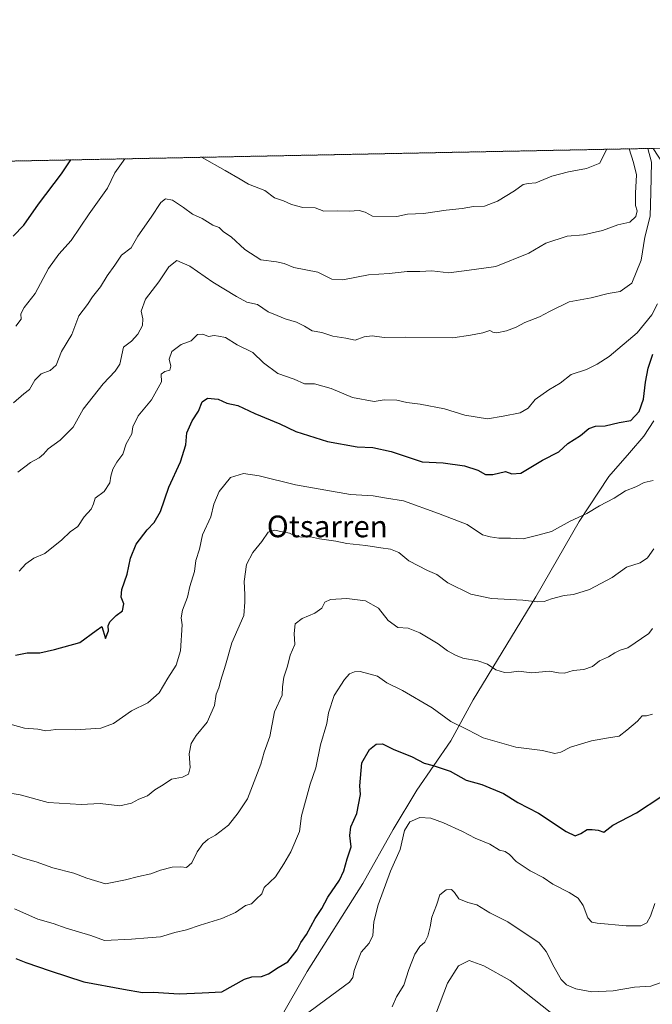
# Model space of a CAD drawing. Units: metres. Extents: x 634512 to 637964, y 4741312 to 4743693.
# Drawn here: x 635285 to 635518, y 4743330 to 4743693 of the extents above; entities that cross this region are included whole.
import ezdxf
from ezdxf.enums import TextEntityAlignment as Align

# ---------------------------------------------------------------- set-up
doc = ezdxf.new("R2010")
doc.units = ezdxf.units.M
doc.header["$MEASUREMENT"] = 0
doc.linetypes.add('TRAZOS', pattern=[0.75, 0.5, -0.25])
for name, color, linetype, lineweight in [('Arbolado forestal', 92, 'TRAZOS', 0), ('Arbolado forestal CxS', 92, 'Continuous', 0), ('Comarca CxS', 133, 'Continuous', 0), ('Comunidad Autónoma CxS', 142, 'Continuous', 0), ('Curva de nivel maestra', 36, 'Continuous', 30), ('Curva de nivel normal', 36, 'Continuous', 0), ('Espacio natural protegido', 2, 'Continuous', 13), ('Espacio natural protegido CxS', 2, 'Continuous', 0), ('Municipio CxS', 142, 'Continuous', 0), ('Provincia CxS', 1, 'Continuous', 0), ('Texto cartográfico', 19, 'Continuous', 0)]:
    doc.layers.add(name, color=color, linetype=linetype, lineweight=lineweight)
doc.styles.add('Arial', font='txt', dxfattribs={"height": 0.2})

# ---------------------------------------------------------------- blocks, each defined once
blk = doc.blocks.new('*U155')
at = {"layer": 'Espacio natural protegido', "color": 2, "linetype": 'Continuous', "lineweight": 13}
blk.add_polyline3d([(635377.06, 4743318, 670.37), (635390.82, 4743342, 673), (635411.37, 4743374.45, 672.15), (635422.62, 4743394.36, 671.09), (635431.39, 4743408.92, 672.68), (635443.93, 4743427.07, 677.78), (635452.18, 4743442.13, 683.13), (635475.22, 4743480.19, 690.33), (635491.24, 4743508.03, 694.48), (635502.26, 4743524.64, 696.51), (635509.8, 4743533.34, 697.51), (635515.08, 4743539.48, 698.34), (635518.84, 4743545.11, 697.93)], dxfattribs=at)
blk = doc.blocks.new('*U210')
at = {"layer": 'Curva de nivel normal', "color": 36, "linetype": 'Continuous', "lineweight": 0}
for points in [[(635351.9, 4743642.37, 720)], [(635323.58, 4743641.81, 720)]]:
    blk.add_polyline3d(points, dxfattribs=at)

msp = doc.modelspace()

# ---------------------------------------------------------------- linework, layer by layer
at = {"layer": 'Arbolado forestal', "color": 92, "linetype": 'TRAZOS', "lineweight": 0}
msp.add_polyline3d([(634593.03, 4743627.35, 785.97), (635264.63, 4743640.64, 732.52), (635266.41, 4743640.68, 732.23), (635268.2, 4743640.71, 732.06), (635518.58, 4743645.67, 708.43)], dxfattribs=at)
at = {"layer": 'Arbolado forestal CxS', "color": 92, "linetype": 'Continuous', "lineweight": 0}
msp.add_polyline3d([(634593.03, 4743627.35, 785.97), (635518.58, 4743645.67, 708.43), (635535.91, 4743619.03, 697.02), (635537.18, 4743615.75, 695.48), (635542.24, 4743602.75, 690.73), (635541.72, 4743582.4, 688.48), (635526.77, 4743574.21, 694.23), (635521.8, 4743566.74, 696.77), (635523.45, 4743549.39, 695.57), (635539.86, 4743545.29, 686.46), (635561.31, 4743544.43, 675.43), (635581.05, 4743516.1, 668.82), (635599.07, 4743514.38, 658.46), (635620.92, 4743504.76, 649.34), (635647.35, 4743518.81, 636.96), (635666.35, 4743515.5, 626.3), (635688.06, 4743502.31, 618.44)], dxfattribs=at)
at = {"layer": 'Comarca CxS', "color": 133, "linetype": 'Continuous', "lineweight": 0}
msp.add_polyline3d([(637964.07, 4741379.78, 864.82), (634557.32, 4741312.39, 579.42), (634512.14, 4743625.75, 785.76), (637917.75, 4743693.14, 789.21), (637964.07, 4741379.78, 864.82)], close=True, dxfattribs=at)
msp.add_polyline3d([(637964.07, 4741379.78, 864.82), (634557.32, 4741312.39, 579.42), (634512.14, 4743625.75, 785.76), (637917.75, 4743693.14, 789.21), (637964.07, 4741379.78, 864.82)], close=True, dxfattribs=at)
at = {"layer": 'Comunidad Autónoma CxS', "color": 142, "linetype": 'Continuous', "lineweight": 0}
msp.add_polyline3d([(637964.07, 4741379.78, 864.82), (634557.32, 4741312.39, 579.42), (634512.14, 4743625.75, 785.76), (637917.75, 4743693.14, 789.21), (637964.07, 4741379.78, 864.82)], close=True, dxfattribs=at)
msp.add_polyline3d([(637964.07, 4741379.78, 864.82), (634557.32, 4741312.39, 579.42), (634512.14, 4743625.75, 785.76), (637917.75, 4743693.14, 789.21), (637964.07, 4741379.78, 864.82)], close=True, dxfattribs=at)
at = {"layer": 'Curva de nivel maestra', "color": 36, "linetype": 'Continuous', "lineweight": 30}
for points in [[(635282.35, 4743613.22, 725), (635286.24, 4743617.38, 725), (635291.69, 4743625.1, 725), (635300.16, 4743636.26, 725), (635303.62, 4743641.41, 725)], [(635283.19, 4743458.72, 700), (635287.56, 4743459.54, 700), (635292.25, 4743459.54, 700), (635297.65, 4743460.82, 700), (635306.99, 4743463.3, 700), (635313, 4743467.76, 700), (635315.12, 4743469.22, 700), (635316.48, 4743464.88, 700), (635317.57, 4743467.67, 700), (635317.43, 4743469.44, 700), (635318.03, 4743470.94, 700), (635320.38, 4743473.34, 700), (635322.72, 4743474.98, 700), (635323.19, 4743477.62, 700), (635322.19, 4743480.08, 700), (635322.47, 4743482.96, 700), (635324.44, 4743488.55, 700), (635325.64, 4743494.41, 700), (635327.76, 4743499.64, 700), (635331.85, 4743504.91, 700), (635334.42, 4743507.56, 700), (635336.7, 4743511.72, 700), (635339.87, 4743520.61, 700), (635344.08, 4743529.95, 700), (635346.09, 4743536.29, 700), (635346.51, 4743540.74, 700), (635348.44, 4743545.09, 700), (635350.75, 4743548.74, 700), (635352.06, 4743552.14, 700), (635354.08, 4743553.52, 700), (635358.01, 4743553.09, 700), (635361.23, 4743551.59, 700), (635365.31, 4743550.76, 700), (635371.51, 4743547.8, 700), (635380.73, 4743543.97, 700), (635386.73, 4743541.22, 700), (635398.4, 4743537.55, 700), (635409.33, 4743535.54, 700), (635415.06, 4743535.28, 700), (635421.88, 4743533.82, 700), (635433.29, 4743530.06, 700), (635441.01, 4743529.62, 700), (635448.93, 4743528.54, 700), (635453.82, 4743526.94, 700), (635456.7, 4743525.31, 700), (635459.46, 4743525.35, 700), (635464.07, 4743526.42, 700), (635466.47, 4743525.54, 700), (635469.73, 4743525.86, 700), (635477.73, 4743530.58, 700), (635483.73, 4743533.75, 700), (635487.07, 4743536.72, 700), (635491.8, 4743539.68, 700), (635494.8, 4743542.26, 700), (635497.34, 4743543.2, 700), (635500.87, 4743543.33, 700), (635506.07, 4743544.56, 700), (635510.3, 4743545.27, 700), (635513.46, 4743548.6, 700), (635515.06, 4743553.16, 700), (635515.74, 4743559.45, 700), (635516.79, 4743564.51, 700), (635518.4, 4743569.67, 700)], [(635283.28, 4743346.7, 675), (635287, 4743345.29, 675), (635296.03, 4743342.24, 675), (635308.47, 4743338.16, 675), (635323.1, 4743335.39, 675), (635330.06, 4743334.26, 675), (635334.06, 4743334.39, 675), (635343.66, 4743333.66, 675), (635352.15, 4743334.04, 675), (635359.37, 4743334.5, 675), (635367.7, 4743339.13, 675), (635370.44, 4743340.04, 675), (635373.96, 4743340.16, 675), (635376.63, 4743341.06, 675), (635380.23, 4743343.47, 675), (635383.72, 4743345.48, 675), (635387.15, 4743349.93, 675), (635388.59, 4743352.6, 675), (635390.68, 4743355.55, 675), (635393.87, 4743361.49, 675), (635396.26, 4743365.18, 675), (635398.54, 4743369.35, 675), (635402.75, 4743375.6, 675), (635404.4, 4743379.08, 675), (635405.62, 4743383.49, 675), (635407.14, 4743388.01, 675), (635406.62, 4743392.16, 675), (635407.05, 4743395.38, 675), (635409.22, 4743400.3, 675), (635410.62, 4743407.26, 675), (635410.31, 4743410.43, 675), (635411.03, 4743418.94, 675), (635413.86, 4743423.85, 675), (635416.35, 4743425.88, 675), (635418.63, 4743425.96, 675), (635422.66, 4743423.94, 675), (635429.63, 4743421.17, 675), (635434.07, 4743418.78, 675), (635437.32, 4743418.01, 675), (635443.66, 4743415.84, 675), (635449.58, 4743412.6, 675), (635455.3, 4743410.92, 675), (635463.32, 4743407.68, 675), (635468.58, 4743404.29, 675), (635476.24, 4743400.36, 675), (635486.42, 4743393.59, 675), (635489.79, 4743392, 675), (635491.9, 4743392.85, 675), (635494.23, 4743394.34, 675), (635496.1, 4743394.33, 675), (635498.32, 4743394.1, 675), (635500.4, 4743393.36, 675), (635503.73, 4743395.95, 675), (635512.4, 4743400.53, 675), (635521.4, 4743406.43, 675)]]:
    msp.add_polyline3d(points, dxfattribs=at)
at = {"layer": 'Curva de nivel normal', "color": 36, "linetype": 'Continuous', "lineweight": 0}
for points in [[(635282.52, 4743551.75, 715), (635286.31, 4743555.04, 715), (635288.39, 4743556.66, 715), (635290.37, 4743560.18, 715), (635292.66, 4743562.45, 715), (635296.04, 4743563.66, 715), (635298.26, 4743565.68, 715), (635300.24, 4743570.68, 715), (635303.97, 4743576.95, 715), (635306.54, 4743583.9, 715), (635309.79, 4743588.07, 715), (635311.6, 4743590.9, 715), (635314.55, 4743594.62, 715), (635317.07, 4743598.62, 715), (635319.88, 4743602.62, 715), (635322.32, 4743606.29, 715), (635325.85, 4743608.95, 715), (635328.32, 4743613.29, 715), (635333.31, 4743620.29, 715), (635336.85, 4743625.72, 715), (635338.6, 4743627.08, 715), (635341.18, 4743626.51, 715), (635345.24, 4743623.88, 715), (635348.52, 4743621.39, 715), (635352.14, 4743619.8, 715), (635356.03, 4743617.33, 715), (635358.41, 4743616.44, 715), (635359.96, 4743614.86, 715), (635362.85, 4743613.04, 715), (635367.9, 4743608.34, 715), (635373.74, 4743604.5, 715), (635379.59, 4743603.74, 715), (635382.4, 4743603.13, 715), (635386.01, 4743601.76, 715), (635394.85, 4743599.97, 715), (635400.01, 4743597.4, 715), (635404.07, 4743597.15, 715), (635413.49, 4743598.98, 715), (635421.09, 4743599.46, 715), (635427.82, 4743600.26, 715), (635432.45, 4743600.22, 715), (635436.93, 4743600.43, 715), (635443.22, 4743599.7, 715), (635452.48, 4743600.91, 715), (635460.5, 4743602.11, 715), (635472.73, 4743607.01, 715), (635478.92, 4743610.74, 715), (635486.81, 4743613.23, 715), (635492.92, 4743613.74, 715), (635499.94, 4743615.36, 715), (635505.57, 4743617.46, 715), (635509.94, 4743618.44, 715), (635512.16, 4743620.52, 715), (635512.71, 4743622.56, 715), (635512.08, 4743624.54, 715), (635512.03, 4743629.08, 715), (635512.48, 4743635.9, 715), (635511.28, 4743640.43, 715), (635509.73, 4743645.49, 715)], [(635284.14, 4743526.14, 710), (635288.72, 4743529.73, 710), (635291.92, 4743531.44, 710), (635293.52, 4743532.78, 710), (635295.26, 4743534.85, 710), (635299.72, 4743537.95, 710), (635302.39, 4743540.71, 710), (635304.52, 4743542.74, 710), (635308.24, 4743549.38, 710), (635315.52, 4743558.8, 710), (635319.96, 4743563.51, 710), (635321.71, 4743566.1, 710), (635323.07, 4743572.32, 710), (635326.06, 4743574.58, 710), (635328.41, 4743577.11, 710), (635330.14, 4743580.34, 710), (635330.22, 4743582.76, 710), (635329.59, 4743585.63, 710), (635331.21, 4743590, 710), (635336.08, 4743596.43, 710), (635339.83, 4743602.01, 710), (635342.74, 4743604.25, 710), (635347.6, 4743602.22, 710), (635356.01, 4743596.24, 710), (635364.8, 4743591.04, 710), (635368.65, 4743588.88, 710), (635372.52, 4743588.08, 710), (635376.42, 4743585.32, 710), (635379.8, 4743584.03, 710), (635382.81, 4743582.75, 710), (635386.91, 4743581.48, 710), (635389.92, 4743580.02, 710), (635392.66, 4743578.33, 710), (635396.32, 4743577.74, 710), (635400.3, 4743576.43, 710), (635405.18, 4743575.68, 710), (635408.59, 4743574.94, 710), (635411.97, 4743576.15, 710), (635414.88, 4743576.5, 710), (635419.35, 4743575.92, 710), (635427.34, 4743576.03, 710), (635444.7, 4743575.8, 710), (635451.17, 4743576.69, 710), (635455.76, 4743577.65, 710), (635458.24, 4743578.43, 710), (635459.41, 4743577.81, 710), (635460.9, 4743577.62, 710), (635464.4, 4743578.32, 710), (635468.07, 4743579.7, 710), (635471.22, 4743581.36, 710), (635476.69, 4743583.51, 710), (635480.36, 4743585.46, 710), (635487.54, 4743589, 710), (635495.71, 4743590.57, 710), (635501.96, 4743592.15, 710), (635506.4, 4743592.87, 710), (635510.77, 4743595.94, 710), (635514.2, 4743604.38, 710), (635515.48, 4743612.96, 710), (635517.44, 4743620.66, 710), (635517.76, 4743629.32, 710), (635517.96, 4743640.57, 710), (635516.61, 4743645.63, 710)], [(635351.9, 4743642.37, 720), (635360.6, 4743637.45, 720), (635366.2, 4743634.36, 720), (635369.24, 4743632.46, 720), (635375.22, 4743630.11, 720), (635378.85, 4743627.4, 720), (635382.08, 4743626.3, 720), (635385.06, 4743624.95, 720), (635389.32, 4743623.81, 720), (635393.86, 4743623.74, 720), (635397.07, 4743622.47, 720), (635402.07, 4743622.63, 720), (635406.4, 4743622.51, 720), (635410.03, 4743622.71, 720), (635412.25, 4743622.12, 720), (635415.03, 4743620.7, 720), (635423.93, 4743620.52, 720), (635427.85, 4743621.4, 720), (635433.8, 4743621.68, 720), (635442.15, 4743622.83, 720), (635448.11, 4743623.51, 720), (635452.29, 4743624.21, 720), (635456.37, 4743624.38, 720), (635461.07, 4743626.15, 720), (635467.45, 4743629.97, 720), (635470.61, 4743632.3, 720), (635472.45, 4743632.73, 720), (635475.27, 4743632.92, 720), (635481.23, 4743635.44, 720), (635487.36, 4743636.97, 720), (635494.02, 4743638.29, 720), (635498.87, 4743640.19, 720), (635501.41, 4743645.25, 720), (635501.41, 4743645.33, 720)], [(635283.39, 4743580.08, 720), (635285.3, 4743582.66, 720), (635285.24, 4743584.62, 720), (635286.36, 4743587, 720), (635290.49, 4743592.16, 720), (635295.36, 4743601.34, 720), (635299.18, 4743606.62, 720), (635303.75, 4743611.62, 720), (635310.45, 4743621.45, 720), (635317.17, 4743630.96, 720), (635319.84, 4743636.65, 720), (635323.58, 4743641.81, 720)], [(635284.51, 4743489.62, 705), (635287.08, 4743492.38, 705), (635290.04, 4743494.51, 705), (635293.99, 4743496.2, 705), (635300.26, 4743501.24, 705), (635303.34, 4743504.18, 705), (635306.21, 4743506.17, 705), (635308.58, 4743509.76, 705), (635311.14, 4743512.5, 705), (635312.03, 4743514.5, 705), (635312.58, 4743516.6, 705), (635315.96, 4743519.02, 705), (635318.07, 4743522.3, 705), (635318.37, 4743524.73, 705), (635319.13, 4743527.28, 705), (635320.65, 4743529.92, 705), (635322.83, 4743532.84, 705), (635324.03, 4743536.62, 705), (635326.17, 4743540.29, 705), (635326.53, 4743542.95, 705), (635328.53, 4743546.95, 705), (635333.43, 4743552.92, 705), (635337.11, 4743559.47, 705), (635337, 4743562.4, 705), (635338.38, 4743563.39, 705), (635340.13, 4743563.81, 705), (635340.56, 4743565.28, 705), (635339.99, 4743567.9, 705), (635340.86, 4743570.7, 705), (635344.37, 4743573.34, 705), (635348.06, 4743574.7, 705), (635350.39, 4743576.96, 705), (635352.39, 4743577.17, 705), (635354.44, 4743576.28, 705), (635356.54, 4743576.64, 705), (635358.2, 4743576.43, 705), (635360.71, 4743575.94, 705), (635365.06, 4743573.13, 705), (635370.77, 4743570.33, 705), (635374.81, 4743566.54, 705), (635380.09, 4743562.61, 705), (635386.06, 4743560.47, 705), (635389.95, 4743558.8, 705), (635393.54, 4743558.76, 705), (635399.79, 4743557.05, 705), (635407.56, 4743553.69, 705), (635415.66, 4743552.3, 705), (635419.27, 4743552.87, 705), (635424.01, 4743552.75, 705), (635427.67, 4743551.94, 705), (635432.6, 4743551.33, 705), (635441.57, 4743549.57, 705), (635449.07, 4743547.23, 705), (635457.44, 4743545.9, 705), (635463.23, 4743546.82, 705), (635469.44, 4743548.1, 705), (635472.4, 4743549.8, 705), (635475.07, 4743553.02, 705), (635480.05, 4743556.62, 705), (635484.25, 4743559.02, 705), (635488.36, 4743562.17, 705), (635493.93, 4743564.11, 705), (635497.88, 4743566.06, 705), (635502.35, 4743568.84, 705), (635512.73, 4743577.54, 705), (635518.07, 4743584.23, 705), (635520.21, 4743588.28, 705)], [(635276.22, 4743434.52, 695), (635286.57, 4743431.78, 695), (635291.46, 4743431.36, 695), (635294.42, 4743430.8, 695), (635298.12, 4743431.3, 695), (635305.33, 4743431.07, 695), (635314.75, 4743431.68, 695), (635319.39, 4743433.45, 695), (635326.06, 4743438.08, 695), (635332.06, 4743441.06, 695), (635336.22, 4743444.73, 695), (635339.45, 4743450.21, 695), (635342.5, 4743454.96, 695), (635344.14, 4743460.3, 695), (635344.71, 4743469.89, 695), (635344.37, 4743472.5, 695), (635344.81, 4743475.25, 695), (635346.76, 4743480.06, 695), (635347.56, 4743483.97, 695), (635349.29, 4743489.51, 695), (635349.75, 4743493.64, 695), (635351.1, 4743497.81, 695), (635352.23, 4743503.08, 695), (635355.36, 4743509.73, 695), (635356.44, 4743514.39, 695), (635358.41, 4743519.02, 695), (635362.53, 4743524.28, 695), (635367.34, 4743525.69, 695), (635373.14, 4743524.8, 695), (635386.53, 4743521.51, 695), (635406.84, 4743517.93, 695), (635415.19, 4743517.45, 695), (635420.15, 4743516.54, 695), (635426.41, 4743515.62, 695), (635439.35, 4743510.89, 695), (635449.99, 4743506.87, 695), (635455.56, 4743503.11, 695), (635458.48, 4743502.38, 695), (635461.57, 4743501.78, 695), (635465.87, 4743501.82, 695), (635470.65, 4743501.62, 695), (635476.07, 4743502.96, 695), (635481.04, 4743504.31, 695), (635487.94, 4743508.12, 695), (635494.04, 4743510.92, 695), (635498.75, 4743513.8, 695), (635504.13, 4743516.66, 695), (635508.42, 4743519.31, 695), (635512.2, 4743520.77, 695), (635515.29, 4743522.41, 695), (635518.54, 4743523.06, 695)], [(635278.93, 4743408.11, 690), (635284.9, 4743407.16, 690), (635295.27, 4743404.37, 690), (635307.42, 4743403.56, 690), (635314.48, 4743403.94, 690), (635321.72, 4743403.1, 690), (635326.06, 4743404.01, 690), (635328.69, 4743405.52, 690), (635331.91, 4743406.74, 690), (635334.62, 4743408.96, 690), (635337.77, 4743410.82, 690), (635340.8, 4743412.9, 690), (635344.82, 4743413.68, 690), (635347.08, 4743414.76, 690), (635347.68, 4743417.28, 690), (635347.29, 4743422.21, 690), (635348.05, 4743426.02, 690), (635349.96, 4743429.05, 690), (635354, 4743433.96, 690), (635356.62, 4743440.12, 690), (635357.33, 4743444.28, 690), (635358.25, 4743446.65, 690), (635358.97, 4743449.44, 690), (635360.7, 4743454.98, 690), (635363.08, 4743463.28, 690), (635367.54, 4743473.28, 690), (635367.86, 4743478.28, 690), (635367.86, 4743481.1, 690), (635367.6, 4743485.91, 690), (635368.45, 4743492.1, 690), (635370.85, 4743496.61, 690), (635374.18, 4743500.64, 690), (635376.47, 4743504.1, 690), (635378.86, 4743504.76, 690), (635381.72, 4743504.15, 690), (635384.3, 4743503.74, 690), (635386.4, 4743502.7, 690), (635388.73, 4743502.23, 690), (635392.07, 4743502.29, 690), (635395.4, 4743501.6, 690), (635401.4, 4743500.7, 690), (635405.51, 4743499.84, 690), (635412.52, 4743499.16, 690), (635418.07, 4743498.22, 690), (635421.68, 4743497.79, 690), (635424.66, 4743496.54, 690), (635428.46, 4743493.44, 690), (635435.27, 4743489.89, 690), (635438.74, 4743488.38, 690), (635442.84, 4743485.39, 690), (635451.26, 4743481.14, 690), (635458.94, 4743479.57, 690), (635470.46, 4743478.99, 690), (635475.71, 4743478.29, 690), (635478.31, 4743478.46, 690), (635481.07, 4743479.49, 690), (635485.75, 4743480.65, 690), (635489.15, 4743481.02, 690), (635495.09, 4743482.88, 690), (635503.4, 4743487.38, 690), (635508.75, 4743491.08, 690), (635513.79, 4743492.69, 690), (635516.53, 4743494.62, 690), (635518.88, 4743497.96, 690)], [(635280.99, 4743385.66, 685), (635286.09, 4743383.8, 685), (635290.87, 4743382.46, 685), (635297.03, 4743380.16, 685), (635304.79, 4743378.25, 685), (635309.49, 4743376.34, 685), (635316.39, 4743374.36, 685), (635323.83, 4743375.76, 685), (635328.6, 4743376.98, 685), (635333.21, 4743377.98, 685), (635336.76, 4743379.3, 685), (635341.06, 4743380.42, 685), (635344.22, 4743380.58, 685), (635346.39, 4743380.32, 685), (635348.36, 4743382.01, 685), (635350.28, 4743386.16, 685), (635352.36, 4743389.05, 685), (635354.39, 4743390.83, 685), (635357.06, 4743392.28, 685), (635361.86, 4743395.91, 685), (635365.38, 4743400.47, 685), (635368.9, 4743405.61, 685), (635373.8, 4743418.4, 685), (635375.01, 4743422.9, 685), (635377.05, 4743428.62, 685), (635378.84, 4743437.77, 685), (635381.62, 4743443.94, 685), (635381.83, 4743446.94, 685), (635382.26, 4743450.61, 685), (635383.66, 4743454.61, 685), (635384.6, 4743458.61, 685), (635386.36, 4743462.61, 685), (635386.07, 4743466.61, 685), (635386.45, 4743470.2, 685), (635389.02, 4743472.22, 685), (635393.73, 4743474.14, 685), (635396.24, 4743476.07, 685), (635397.44, 4743478.26, 685), (635399.43, 4743479.19, 685), (635405.56, 4743479.54, 685), (635412.37, 4743478.75, 685), (635417.18, 4743476.07, 685), (635420.74, 4743471.46, 685), (635424.28, 4743468.87, 685), (635428.19, 4743468.6, 685), (635432.4, 4743466.95, 685), (635439.23, 4743462.87, 685), (635442.68, 4743460.26, 685), (635445.65, 4743458.68, 685), (635448.27, 4743457.51, 685), (635453.82, 4743456.58, 685), (635457.39, 4743455.3, 685), (635460.48, 4743453.3, 685), (635463.77, 4743452.32, 685), (635466.32, 4743452.38, 685), (635468.9, 4743452.71, 685), (635473.86, 4743452.15, 685), (635480.26, 4743452.8, 685), (635483.6, 4743452.14, 685), (635485.85, 4743452.06, 685), (635489.1, 4743452.98, 685), (635492.94, 4743453.4, 685), (635496.18, 4743454.43, 685), (635498.73, 4743456.63, 685), (635502.07, 4743458.02, 685), (635504.4, 4743459.59, 685), (635506.45, 4743460.47, 685), (635509.25, 4743461.36, 685), (635516.97, 4743466.7, 685), (635518.3, 4743468.56, 685)], [(635282.82, 4743365.12, 680), (635291.49, 4743361.23, 680), (635297.17, 4743359.66, 680), (635301.92, 4743357.98, 680), (635311.06, 4743355.28, 680), (635316.06, 4743353.42, 680), (635326.06, 4743353.92, 680), (635332.09, 4743354.43, 680), (635336.73, 4743354.69, 680), (635342.06, 4743356.39, 680), (635346.39, 4743357.38, 680), (635351.39, 4743359.1, 680), (635359.39, 4743361.47, 680), (635364.39, 4743363.77, 680), (635368.06, 4743366.33, 680), (635370.3, 4743366.96, 680), (635372.09, 4743368.6, 680), (635374.08, 4743370.61, 680), (635374.95, 4743372.94, 680), (635379.15, 4743376.88, 680), (635382.28, 4743381.74, 680), (635384.82, 4743386.09, 680), (635388.04, 4743393.66, 680), (635388.8, 4743399.4, 680), (635392.04, 4743411.07, 680), (635394.12, 4743417.12, 680), (635395.81, 4743425.64, 680), (635398.08, 4743433.44, 680), (635398.74, 4743437.44, 680), (635400.87, 4743443.74, 680), (635404.63, 4743449.68, 680), (635406.54, 4743451.76, 680), (635408.4, 4743452.53, 680), (635410.4, 4743452.69, 680), (635416.78, 4743450.87, 680), (635420.31, 4743448.52, 680), (635426.03, 4743445.58, 680), (635437, 4743439.21, 680), (635443.88, 4743434.21, 680), (635450.13, 4743431.17, 680), (635455.87, 4743428.21, 680), (635467.92, 4743424.78, 680), (635477.77, 4743423.52, 680), (635482.24, 4743422.33, 680), (635484.48, 4743422.83, 680), (635488.05, 4743424.72, 680), (635495.81, 4743427.03, 680), (635502.07, 4743428.22, 680), (635506.07, 4743428.81, 680), (635508.92, 4743431.03, 680), (635512.81, 4743434.33, 680), (635514.51, 4743436.28, 680), (635516.09, 4743436.34, 680), (635518.32, 4743436.88, 680)], [(635391.44, 4743327, 670), (635397.59, 4743331.53, 670), (635406.45, 4743338, 670), (635407.71, 4743339.74, 670), (635408.16, 4743342.27, 670), (635409.22, 4743345.04, 670), (635410.86, 4743349.03, 670), (635413.76, 4743352.38, 670), (635415.06, 4743355.27, 670), (635415.52, 4743360.28, 670), (635417.12, 4743366.61, 670), (635421.64, 4743378.94, 670), (635425.19, 4743387, 670), (635426.85, 4743393.97, 670), (635428.8, 4743397.2, 670), (635432.42, 4743398.74, 670), (635436.47, 4743398.54, 670), (635441.2, 4743396.82, 670), (635448.18, 4743393.57, 670), (635452.92, 4743391.11, 670), (635458.29, 4743388.91, 670), (635461.83, 4743386.71, 670), (635463.96, 4743386.17, 670), (635465.6, 4743385.15, 670), (635467.99, 4743382.53, 670), (635470.55, 4743380.86, 670), (635473.18, 4743379.08, 670), (635477.97, 4743376.68, 670), (635481.5, 4743374.2, 670), (635487.64, 4743371.15, 670), (635490.84, 4743369.05, 670), (635492.79, 4743366.34, 670), (635494.51, 4743361.72, 670), (635495.94, 4743360.16, 670), (635497.88, 4743359.74, 670), (635508.59, 4743358.76, 670), (635514.07, 4743358.86, 670), (635516.3, 4743359.85, 670), (635517.55, 4743362.37, 670), (635519.17, 4743367.06, 670)], [(635422.28, 4743328.93, 665), (635423.8, 4743332.6, 665), (635426.54, 4743336.93, 665), (635428.39, 4743342.67, 665), (635430.63, 4743348.33, 665), (635432.48, 4743351.19, 665), (635434.29, 4743352.73, 665), (635435.42, 4743354.94, 665), (635436.3, 4743358.46, 665), (635436.85, 4743362.01, 665), (635438.62, 4743366.46, 665), (635439.81, 4743370.26, 665), (635442.16, 4743372.14, 665), (635444.19, 4743372.17, 665), (635445.3, 4743371.1, 665), (635446.88, 4743368.78, 665), (635450.16, 4743367.36, 665), (635453.45, 4743366.52, 665), (635458.31, 4743363.64, 665), (635464.99, 4743360.34, 665), (635476.54, 4743352.52, 665), (635479.15, 4743349.33, 665), (635482.07, 4743343.58, 665), (635484.6, 4743338.98, 665), (635486.61, 4743337.01, 665), (635490.03, 4743335.55, 665), (635495.92, 4743334.48, 665), (635503.77, 4743334.8, 665), (635511.65, 4743336.12, 665), (635517.71, 4743336.57, 665), (635524.61, 4743339.04, 665)], [(635438.22, 4743325.97, 660), (635442.67, 4743337.61, 660), (635446.74, 4743344.08, 660), (635450.68, 4743346.07, 660), (635456.06, 4743344, 660), (635465.78, 4743338.64, 660), (635483.46, 4743324.58, 660)]]:
    msp.add_polyline3d(points, dxfattribs=at)
at = {"layer": 'Espacio natural protegido CxS', "color": 2, "linetype": 'Continuous', "lineweight": 0}
for points in [[(637964.07, 4741379.78, 864.82), (634557.32, 4741312.39, 579.42), (634541.3, 4742132.68, 579.15), (634512.14, 4743625.75, 785.76), (637917.75, 4743693.14, 789.21), (637943.28, 4742418.12, 954.26), (637964.07, 4741379.78, 864.82)], [(637964.07, 4741379.78, 864.82), (634557.32, 4741312.39, 579.42), (634512.14, 4743625.75, 785.76), (637917.75, 4743693.14, 789.21), (637964.07, 4741379.78, 864.82)], [(637964.07, 4741379.78, 864.82), (634557.32, 4741312.39, 579.42), (634541.3, 4742132.68, 579.15), (634512.14, 4743625.75, 785.76), (637917.75, 4743693.14, 789.21), (637943.28, 4742418.12, 954.26), (637964.07, 4741379.78, 864.82)], [(637964.07, 4741379.78, 864.82), (634557.32, 4741312.39, 579.42), (634512.14, 4743625.75, 785.76), (637917.75, 4743693.14, 789.21), (637964.07, 4741379.78, 864.82)]]:
    msp.add_polyline3d(points, close=True, dxfattribs=at)
for points in [[(635377.06, 4743318, 670.37), (635390.82, 4743342, 673), (635411.37, 4743374.45, 672.15), (635422.62, 4743394.36, 671.09), (635431.39, 4743408.92, 672.68), (635443.93, 4743427.07, 677.78), (635452.18, 4743442.13, 683.13), (635475.22, 4743480.19, 690.33), (635491.24, 4743508.03, 694.48), (635502.26, 4743524.64, 696.51), (635509.8, 4743533.34, 697.51), (635515.08, 4743539.48, 698.34), (635518.84, 4743545.11, 697.93)], [(635377.06, 4743318, 670.37), (635390.82, 4743342, 673), (635411.37, 4743374.45, 672.15), (635422.62, 4743394.36, 671.09), (635431.39, 4743408.92, 672.68), (635443.93, 4743427.07, 677.78), (635452.18, 4743442.13, 683.13), (635475.22, 4743480.19, 690.33), (635491.24, 4743508.03, 694.48), (635502.26, 4743524.64, 696.51), (635509.8, 4743533.34, 697.51), (635515.08, 4743539.48, 698.34), (635518.84, 4743545.1, 697.93)]]:
    msp.add_polyline3d(points, dxfattribs=at)
at = {"layer": 'Municipio CxS', "color": 142, "linetype": 'Continuous', "lineweight": 0}
msp.add_polyline3d([(634541.3, 4742132.68, 579.15), (634512.14, 4743625.75, 785.76), (637917.75, 4743693.14, 789.21)], dxfattribs=at)
msp.add_polyline3d([(634541.3, 4742132.68, 579.15), (634512.14, 4743625.75, 785.76), (637917.75, 4743693.14, 789.21)], dxfattribs=at)
at = {"layer": 'Provincia CxS', "color": 1, "linetype": 'Continuous', "lineweight": 0}
msp.add_polyline3d([(637964.07, 4741379.78, 864.82), (634557.32, 4741312.39, 579.42), (634512.14, 4743625.75, 785.76), (637917.75, 4743693.14, 789.21), (637964.07, 4741379.78, 864.82)], close=True, dxfattribs=at)
msp.add_polyline3d([(637964.07, 4741379.78, 864.82), (634557.32, 4741312.39, 579.42), (634512.14, 4743625.75, 785.76), (637917.75, 4743693.14, 789.21), (637964.07, 4741379.78, 864.82)], close=True, dxfattribs=at)

# ---------------------------------------------------------------- block references
at = {"layer": 'Curva de nivel normal', "color": 36, "linetype": 'Continuous', "lineweight": 0}
msp.add_blockref('*U210', (0, 0), dxfattribs=at)
at = {"layer": 'Espacio natural protegido', "color": 2, "linetype": 'Continuous', "lineweight": 13}
msp.add_blockref('*U155', (0, 0), dxfattribs=at)

# ---------------------------------------------------------------- texts
at = {"layer": 'Texto cartográfico', "color": 19, "linetype": 'Continuous', "lineweight": 0, "style": 'Arial'}
msp.add_text('Otsarren', height=8, dxfattribs=at).set_placement((635398.3, 4743506.18), align=Align.MIDDLE_CENTER)

doc.saveas('drawing.dxf')
